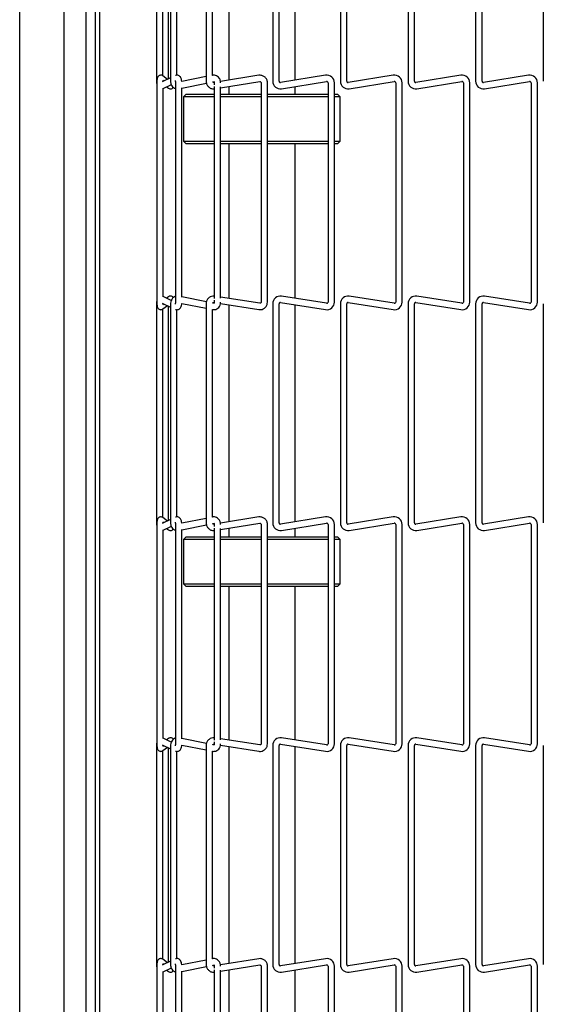
# Model space of a CAD drawing. Extents: x 11 to 232, y 11 to 185.
# Drawn here: x 29 to 35, y 111 to 122 of the extents above; entities that cross this region are included whole.
import ezdxf

# ---------------------------------------------------------------- set-up
doc = ezdxf.new("R2010")
doc.units = 0
doc.header["$MEASUREMENT"] = 0
doc.layers.get('0').update_dxf_attribs({"linetype": 'CONTINUOUS'})

msp = doc.modelspace()

# ---------------------------------------------------------------- linework, layer by layer
at = {"color": 7, "linetype": 'Continuous'}
for p, q in [((28.8155, 92.8567), (28.8155, 131.7757)), ((29.3155, 93.1596), (29.3155, 131.4728)), ((29.6722, 93.8824), (29.6722, 131.05)), ((29.7203, 93.8824), (29.7203, 131.05)), ((29.5655, 94.3162), (29.5655, 130.3162)), ((30.3597, 123.5334), (30.3597, 121.0569)), ((30.4317, 121.1171), (30.4317, 123.4731)), ((30.4923, 123.5076), (30.4923, 121.0828)), ((30.5186, 123.5334), (30.5186, 121.0569)), ((30.5906, 121.124), (30.5906, 123.4656)), ((30.9198, 123.5334), (30.9198, 121.0569)), ((30.9918, 121.123), (30.9918, 123.4674)), ((31.1742, 123.5207), (31.1742, 121.0697)), ((31.6712, 123.5334), (31.6712, 121.0569)), ((31.7433, 121.0569), (31.7433, 123.5334)), ((31.9242, 121.0692), (31.9242, 123.5211)), ((32.4348, 123.5334), (32.4348, 121.0569)), ((32.5068, 121.0569), (32.5068, 123.5334)), ((33.1982, 123.5334), (33.1982, 121.0569)), ((33.2702, 121.0569), (33.2702, 123.5334)), ((33.9618, 123.5334), (33.9618, 121.0569)), ((34.0338, 121.0569), (34.0338, 123.5334)), ((34.7252, 123.5334), (34.7252, 121.0569)), ((30.9945, 121.1235), (30.9916, 121.1229)), ((31.5131, 121.1237), (31.0815, 121.0549)), ((32.2688, 121.1238), (31.7594, 121.0431)), ((33.0323, 121.1238), (32.5229, 121.0431)), ((33.7958, 121.1238), (33.2864, 121.0431)), ((34.5593, 121.1238), (34.0499, 121.0431)), ((30.3597, 121.0569), (30.36, 121.0492)), ((30.3619, 121.0569), (30.3597, 121.0569)), ((30.3623, 121.0388), (30.3623, 118.5623)), ((30.5186, 121.095), (30.4253, 121.0517)), ((30.4827, 121.0783), (30.4322, 121.1168)), ((30.4343, 120.9766), (30.5275, 121.0197)), ((30.5734, 121.0388), (30.5734, 118.5623)), ((30.9198, 121.1085), (30.6448, 121.0532)), ((30.6454, 120.9799), (30.9225, 121.0356)), ((30.9939, 121.0499), (31.0087, 121.0529)), ((31.0106, 121.0436), (31.0075, 121.0431)), ((31.0111, 121.0388), (31.0111, 121.0169)), ((31.0831, 120.9822), (31.5244, 121.0526)), ((31.5402, 121.0388), (31.5402, 118.5623)), ((31.6122, 118.5623), (31.6122, 121.0388)), ((31.7707, 120.972), (32.2801, 121.0526)), ((32.2963, 121.0388), (32.2963, 118.5623)), ((32.3683, 118.5623), (32.3683, 121.0388)), ((32.5342, 120.972), (33.0436, 121.0526)), ((33.0597, 121.0388), (33.0597, 118.5623)), ((33.1317, 118.5623), (33.1317, 121.0388)), ((33.2977, 120.972), (33.8071, 121.0526)), ((33.8232, 121.0388), (33.8232, 118.5623)), ((33.8953, 118.5623), (33.8953, 121.0388)), ((34.0612, 120.972), (34.5706, 121.0526)), ((34.5868, 121.0388), (34.5868, 118.5623)), ((34.6588, 118.5623), (34.6588, 121.0388)), ((30.4343, 118.6222), (30.4343, 120.9789)), ((30.4736, 120.9948), (30.4944, 120.9789)), ((30.6454, 118.6184), (30.6454, 120.9827)), ((30.6942, 120.911), (30.6642, 120.881)), ((30.6942, 120.911), (31.0111, 120.911)), ((31.0111, 120.9988), (31.0111, 118.6023)), ((31.0831, 118.607), (31.0831, 120.9941)), ((31.0831, 120.911), (31.4463, 120.911)), ((31.1742, 120.9968), (31.1742, 120.911)), ((31.4463, 120.911), (31.5402, 120.911)), ((31.6122, 120.911), (32.2963, 120.911)), ((31.9242, 120.911), (31.9242, 120.9963)), ((32.3683, 120.911), (32.4042, 120.911)), ((32.4342, 120.881), (32.4042, 120.911)), ((30.6642, 120.881), (30.6642, 120.7373)), ((31.0111, 120.881), (30.6642, 120.881)), ((31.4427, 120.881), (31.0831, 120.881)), ((31.5402, 120.881), (31.4427, 120.881)), ((32.2963, 120.881), (31.6122, 120.881)), ((32.4342, 120.881), (32.3683, 120.881)), ((32.4342, 120.3785), (32.4342, 120.881)), ((30.6642, 120.5221), (30.6642, 120.3785)), ((30.6642, 120.3785), (30.6942, 120.3485)), ((30.6642, 120.3785), (31.0111, 120.3785)), ((31.0111, 120.3485), (30.6942, 120.3485)), ((31.0831, 120.3785), (31.4427, 120.3785)), ((31.4463, 120.3485), (31.0831, 120.3485)), ((31.1742, 120.3485), (31.1742, 118.6043)), ((31.4427, 120.3785), (31.5402, 120.3785)), ((31.5402, 120.3485), (31.4463, 120.3485)), ((31.6122, 120.3785), (32.2963, 120.3785)), ((32.2963, 120.3485), (31.6122, 120.3485)), ((31.9242, 118.6048), (31.9242, 120.3485)), ((32.3683, 120.3785), (32.4342, 120.3785)), ((32.4042, 120.3485), (32.3683, 120.3485)), ((32.4042, 120.3485), (32.4342, 120.3785)), ((30.5265, 118.5818), (30.4343, 118.6245)), ((30.4944, 118.6222), (30.4736, 118.6063)), ((30.4944, 118.6222), (30.4957, 118.6231)), ((30.9235, 118.5653), (30.6454, 118.6212)), ((31.0111, 118.5842), (31.0111, 118.5623)), ((31.5244, 118.5485), (31.0831, 118.6189)), ((32.2801, 118.5485), (31.7707, 118.6291)), ((33.0436, 118.5485), (32.5342, 118.6291)), ((33.8071, 118.5485), (33.2977, 118.6291)), ((34.5706, 118.5485), (34.0612, 118.6291)), ((30.3597, 118.5442), (30.3597, 116.0677)), ((30.4253, 118.5494), (30.5186, 118.5061)), ((30.4322, 118.4843), (30.4309, 118.4834)), ((30.4317, 116.1278), (30.4317, 118.4839)), ((30.4322, 118.4843), (30.4827, 118.5228)), ((30.4923, 118.5183), (30.4923, 116.0935)), ((30.5186, 118.5442), (30.5186, 116.0677)), ((30.5906, 116.1348), (30.5906, 118.4764)), ((30.6445, 118.548), (30.9198, 118.4926)), ((30.9198, 118.5442), (30.9198, 116.0677)), ((30.9916, 118.4782), (30.9945, 118.4776)), ((30.9918, 116.1337), (30.9918, 118.4781)), ((31.0065, 118.5486), (30.9938, 118.5512)), ((31.0075, 118.558), (31.0107, 118.5575)), ((31.0807, 118.5464), (31.5131, 118.4774)), ((31.1742, 118.5314), (31.1742, 116.0805)), ((31.6712, 118.5442), (31.6712, 116.0677)), ((31.7433, 116.0677), (31.7433, 118.5442)), ((31.7594, 118.558), (32.2688, 118.4774)), ((31.9242, 116.08), (31.9242, 118.5319)), ((32.4348, 118.5442), (32.4348, 116.0677)), ((32.5068, 116.0677), (32.5068, 118.5442)), ((32.5229, 118.558), (33.0323, 118.4774)), ((33.1982, 118.5442), (33.1982, 116.0677)), ((33.2702, 116.0677), (33.2702, 118.5442)), ((33.2864, 118.558), (33.7958, 118.4774)), ((33.9618, 118.5442), (33.9618, 116.0677)), ((34.0338, 116.0677), (34.0338, 118.5442)), ((34.0499, 118.558), (34.5593, 118.4774)), ((34.7252, 118.5442), (34.7252, 116.0677)), ((30.4827, 116.0891), (30.4322, 116.1276)), ((30.9198, 116.1193), (30.6448, 116.064)), ((30.9945, 116.1343), (30.9916, 116.1337)), ((31.5131, 116.1345), (31.0815, 116.0657)), ((32.2688, 116.1345), (31.7594, 116.0539)), ((33.0323, 116.1345), (32.5229, 116.0539)), ((33.7958, 116.1345), (33.2864, 116.0539)), ((34.5593, 116.1345), (34.0499, 116.0539)), ((30.3597, 116.0677), (30.36, 116.06)), ((30.3619, 116.0677), (30.3597, 116.0677)), ((30.3623, 116.0496), (30.3623, 113.5731)), ((30.5186, 116.1057), (30.4253, 116.0625)), ((30.4343, 115.9874), (30.5275, 116.0305)), ((30.4736, 116.0055), (30.4944, 115.9897)), ((30.5734, 116.0496), (30.5734, 113.5731)), ((30.6454, 115.9907), (30.9225, 116.0464)), ((30.9939, 116.0607), (31.0087, 116.0637)), ((31.0106, 116.0543), (31.0075, 116.0539)), ((31.0111, 116.0496), (31.0111, 116.0277)), ((31.0111, 116.0096), (31.0111, 113.6131)), ((31.0831, 115.993), (31.5244, 116.0634)), ((31.0831, 113.6178), (31.0831, 116.0049)), ((31.1742, 116.0075), (31.1742, 115.911)), ((31.5402, 116.0496), (31.5402, 113.5731)), ((31.6122, 113.5731), (31.6122, 116.0496)), ((31.7707, 115.9827), (32.2801, 116.0634)), ((31.9242, 115.911), (31.9242, 116.0071)), ((32.2963, 116.0496), (32.2963, 113.5731)), ((32.3683, 113.5731), (32.3683, 116.0496)), ((32.5342, 115.9827), (33.0436, 116.0634)), ((33.0597, 116.0496), (33.0597, 113.5731)), ((33.1317, 113.5731), (33.1317, 116.0496)), ((33.2977, 115.9827), (33.8071, 116.0634)), ((33.8232, 116.0496), (33.8232, 113.5731)), ((33.8953, 113.5731), (33.8953, 116.0496)), ((34.0612, 115.9827), (34.5706, 116.0634)), ((34.5868, 116.0496), (34.5868, 113.5731)), ((34.6588, 113.5731), (34.6588, 116.0496)), ((30.4343, 113.6329), (30.4343, 115.9897)), ((30.6454, 113.6291), (30.6454, 115.9935)), ((30.6942, 115.911), (30.6642, 115.881)), ((30.6942, 115.911), (31.0111, 115.911)), ((31.0831, 115.911), (31.4463, 115.911)), ((31.4463, 115.911), (31.5402, 115.911)), ((31.6122, 115.911), (32.2963, 115.911)), ((32.3683, 115.911), (32.4042, 115.911)), ((32.4342, 115.881), (32.4042, 115.911)), ((30.6642, 115.881), (30.6642, 115.7373)), ((31.0111, 115.881), (30.6642, 115.881)), ((31.4427, 115.881), (31.0831, 115.881)), ((31.5402, 115.881), (31.4427, 115.881)), ((32.2963, 115.881), (31.6122, 115.881)), ((32.4342, 115.881), (32.3683, 115.881)), ((32.4342, 115.3785), (32.4342, 115.881)), ((30.6642, 115.5221), (30.6642, 115.3785)), ((30.6642, 115.3785), (30.6942, 115.3485)), ((30.6642, 115.3785), (31.0111, 115.3785)), ((31.0111, 115.3485), (30.6942, 115.3485)), ((31.0831, 115.3785), (31.4427, 115.3785)), ((31.4463, 115.3485), (31.0831, 115.3485)), ((31.1742, 115.3485), (31.1742, 113.6151)), ((31.4427, 115.3785), (31.5402, 115.3785)), ((31.5402, 115.3485), (31.4463, 115.3485)), ((31.6122, 115.3785), (32.2963, 115.3785)), ((32.2963, 115.3485), (31.6122, 115.3485)), ((31.9242, 113.6156), (31.9242, 115.3485)), ((32.3683, 115.3785), (32.4342, 115.3785)), ((32.4042, 115.3485), (32.3683, 115.3485)), ((32.4042, 115.3485), (32.4342, 115.3785)), ((30.4253, 113.5601), (30.5186, 113.5169)), ((30.5265, 113.5926), (30.4343, 113.6353)), ((30.4944, 113.633), (30.4736, 113.6171)), ((30.4944, 113.633), (30.4957, 113.6339)), ((30.6445, 113.5587), (30.9198, 113.5034)), ((30.9235, 113.5761), (30.6454, 113.632)), ((31.0065, 113.5594), (30.9938, 113.562)), ((31.0075, 113.5688), (31.0107, 113.5683)), ((31.0111, 113.595), (31.0111, 113.5731)), ((31.0807, 113.5571), (31.5131, 113.4881)), ((31.5244, 113.5592), (31.0831, 113.6297)), ((31.7594, 113.5688), (32.2688, 113.4881)), ((32.2801, 113.5592), (31.7707, 113.6399)), ((32.5229, 113.5688), (33.0323, 113.4881)), ((33.0436, 113.5592), (32.5342, 113.6399)), ((33.2864, 113.5688), (33.7958, 113.4881)), ((33.8071, 113.5592), (33.2977, 113.6399)), ((34.0499, 113.5688), (34.5593, 113.4881)), ((34.5706, 113.5592), (34.0612, 113.6399)), ((30.3597, 113.555), (30.3597, 111.0785)), ((30.4322, 113.4951), (30.4309, 113.4942)), ((30.4317, 111.1386), (30.4317, 113.4947)), ((30.4322, 113.4951), (30.4827, 113.5336)), ((30.4923, 113.5291), (30.4923, 111.1043)), ((30.5186, 113.555), (30.5186, 111.0785)), ((30.5906, 111.1455), (30.5906, 113.4872)), ((30.9198, 113.555), (30.9198, 111.0785)), ((30.9916, 113.489), (30.9945, 113.4884)), ((30.9918, 111.1445), (30.9918, 113.4889)), ((31.1742, 113.5422), (31.1742, 111.0912)), ((31.6712, 113.555), (31.6712, 111.0785)), ((31.7433, 111.0785), (31.7433, 113.555)), ((31.9242, 111.0907), (31.9242, 113.5427)), ((32.4348, 113.555), (32.4348, 111.0785)), ((32.5068, 111.0785), (32.5068, 113.555)), ((33.1982, 113.555), (33.1982, 111.0785)), ((33.2702, 111.0785), (33.2702, 113.555)), ((33.9618, 113.555), (33.9618, 111.0785)), ((34.0338, 111.0785), (34.0338, 113.555)), ((34.7252, 113.555), (34.7252, 111.0785)), ((30.5186, 111.1165), (30.4253, 111.0733)), ((30.4827, 111.0999), (30.4322, 111.1384)), ((30.9198, 111.13), (30.6448, 111.0748)), ((30.9945, 111.1451), (30.9916, 111.1445)), ((31.5131, 111.1453), (31.0815, 111.0764)), ((32.2688, 111.1453), (31.7594, 111.0646)), ((33.0323, 111.1453), (32.5229, 111.0646)), ((33.7958, 111.1453), (33.2864, 111.0646)), ((34.5593, 111.1453), (34.0499, 111.0646)), ((30.3597, 111.0785), (30.36, 111.0707)), ((30.3619, 111.0785), (30.3597, 111.0785)), ((30.3623, 111.0604), (30.3623, 108.5839)), ((30.4343, 110.9981), (30.5275, 111.0413)), ((30.4343, 108.6437), (30.4343, 111.0005)), ((30.4736, 111.0163), (30.4944, 111.0004)), ((30.5734, 111.0604), (30.5734, 108.5839)), ((30.6454, 111.0015), (30.9225, 111.0571)), ((30.6454, 108.6399), (30.6454, 111.0043)), ((30.9939, 111.0715), (31.0087, 111.0745)), ((31.0106, 111.0651), (31.0075, 111.0646)), ((31.0111, 111.0604), (31.0111, 111.0385)), ((31.0111, 111.0204), (31.0111, 108.6239)), ((31.0831, 111.0038), (31.5244, 111.0742)), ((31.0831, 108.6286), (31.0831, 111.0156)), ((31.1742, 111.0183), (31.1742, 109.286)), ((31.5402, 111.0604), (31.5402, 108.5839)), ((31.6122, 108.5839), (31.6122, 111.0604)), ((31.7707, 110.9935), (32.2801, 111.0742)), ((31.9242, 109.286), (31.9242, 111.0178)), ((32.2963, 111.0604), (32.2963, 108.5839)), ((32.3683, 108.5839), (32.3683, 111.0604)), ((32.5342, 110.9935), (33.0436, 111.0742)), ((33.0597, 111.0604), (33.0597, 108.5839)), ((33.1317, 108.5839), (33.1317, 111.0604)), ((33.2977, 110.9935), (33.8071, 111.0742)), ((33.8232, 111.0604), (33.8232, 108.5839)), ((33.8953, 108.5839), (33.8953, 111.0604)), ((34.0612, 110.9935), (34.5706, 111.0742)), ((34.5868, 111.0604), (34.5868, 108.5839)), ((34.6588, 108.5839), (34.6588, 111.0604))]:
    msp.add_line(p, q, dxfattribs=at)
for centre, radius, start, end in [((32.2822, 121.0388), 0.086, 0, 99), ((33.0457, 121.0388), 0.086, 0, 99), ((33.8092, 121.0388), 0.086, 0, 99), ((34.5727, 121.0388), 0.086, 0, 99), ((31.7572, 121.0569), 0.086, 180, 279), ((31.7572, 121.0569), 0.014, 180, 279), ((32.2822, 121.0388), 0.014, 360, 99), ((32.5207, 121.0569), 0.086, 180, 279), ((32.5207, 121.0569), 0.014, 180, 279), ((33.0457, 121.0388), 0.014, 360, 99), ((33.2842, 121.0569), 0.086, 180, 279), ((33.2842, 121.0569), 0.014, 180, 279), ((33.8092, 121.0388), 0.014, 360, 99), ((34.0477, 121.0569), 0.086, 180, 279), ((34.0477, 121.0569), 0.014, 180, 279), ((34.5727, 121.0388), 0.014, 360, 99), ((31.7572, 118.5442), 0.086, 81, 180), ((32.2822, 118.5623), 0.086, 261, 0), ((32.2822, 118.5623), 0.014, 261, 360), ((32.5207, 118.5442), 0.086, 81, 180), ((33.0457, 118.5623), 0.086, 261, 0), ((33.0457, 118.5623), 0.014, 261, 360), ((33.2842, 118.5442), 0.086, 81, 180), ((33.8092, 118.5623), 0.086, 261, 0), ((33.8092, 118.5623), 0.014, 261, 360), ((34.0477, 118.5442), 0.086, 81, 180), ((34.5727, 118.5623), 0.086, 261, 0), ((34.5727, 118.5623), 0.014, 261, 360), ((31.7572, 118.5442), 0.014, 81, 180), ((32.5207, 118.5442), 0.014, 81, 180), ((33.2842, 118.5442), 0.014, 81, 180), ((34.0477, 118.5442), 0.014, 81, 180), ((32.2822, 116.0496), 0.086, 0, 99), ((33.0457, 116.0496), 0.086, 0, 99), ((33.8092, 116.0496), 0.086, 0, 99), ((34.5727, 116.0496), 0.086, 0, 99), ((31.7572, 116.0677), 0.086, 180, 279), ((31.7572, 116.0677), 0.014, 180, 279), ((32.2822, 116.0496), 0.014, 0, 99), ((32.5207, 116.0677), 0.086, 180, 279), ((32.5207, 116.0677), 0.014, 180, 279), ((33.0457, 116.0496), 0.014, 0, 99), ((33.2842, 116.0677), 0.086, 180, 279), ((33.2842, 116.0677), 0.014, 180, 279), ((33.8092, 116.0496), 0.014, 0, 99), ((34.0477, 116.0677), 0.086, 180, 279), ((34.0477, 116.0677), 0.014, 180, 279), ((34.5727, 116.0496), 0.014, 0, 99), ((31.7572, 113.555), 0.086, 81, 180), ((31.7572, 113.555), 0.014, 81, 180), ((32.2822, 113.5731), 0.086, 261, 0), ((32.2822, 113.5731), 0.014, 261, 0), ((32.5207, 113.555), 0.086, 81, 180), ((32.5207, 113.555), 0.014, 81, 180), ((33.0457, 113.5731), 0.086, 261, 0), ((33.0457, 113.5731), 0.014, 261, 0), ((33.2842, 113.555), 0.086, 81, 180), ((33.2842, 113.555), 0.014, 81, 180), ((33.8092, 113.5731), 0.086, 261, 0), ((33.8092, 113.5731), 0.014, 261, 0), ((34.0477, 113.555), 0.086, 81, 180), ((34.0477, 113.555), 0.014, 81, 180), ((34.5727, 113.5731), 0.086, 261, 0), ((34.5727, 113.5731), 0.014, 261, 0), ((32.2822, 111.0604), 0.086, 0, 99), ((33.0457, 111.0604), 0.086, 0, 99), ((33.8092, 111.0604), 0.086, 0, 99), ((34.5727, 111.0604), 0.086, 0, 99), ((31.7572, 111.0785), 0.086, 180, 279), ((31.7572, 111.0785), 0.014, 180, 279), ((32.2822, 111.0604), 0.014, 0, 99), ((32.5207, 111.0785), 0.086, 180, 279), ((32.5207, 111.0785), 0.014, 180, 279), ((33.0457, 111.0604), 0.014, 0, 99), ((33.2842, 111.0785), 0.086, 180, 279), ((33.2842, 111.0785), 0.014, 180, 279), ((33.8092, 111.0604), 0.014, 0, 99), ((34.0477, 111.0785), 0.086, 180, 279), ((34.0477, 111.0785), 0.014, 180, 279), ((34.5727, 111.0604), 0.014, 0, 99)]:
    msp.add_arc(centre, radius, start, end, dxfattribs=at)
for points, knots in [([(30.4322, 121.1168), (30.4277, 121.1195), (30.4192, 121.1246), (30.404, 121.1254), (30.3911, 121.1213), (30.3813, 121.1141), (30.3744, 121.1053), (30.3691, 121.094), (30.3651, 121.0786), (30.3627, 121.0587), (30.3624, 121.0443), (30.3623, 121.0388)], [0, 0, 0, 0, 0.10995229, 0.21074498, 0.30801746, 0.3906, 0.47034061, 0.56086644, 0.7080799, 0.8890005, 1, 1, 1, 1]), ([(30.6448, 121.0532), (30.6448, 121.0536), (30.6444, 121.0637), (30.6404, 121.0824), (30.6317, 121.1035), (30.6168, 121.1186), (30.5999, 121.1252), (30.5853, 121.125), (30.5774, 121.122), (30.5745, 121.1209)], [0, 0, 0, 0, 0.0102397, 0.236815, 0.4718093, 0.6458678, 0.7852973, 0.9219628, 1, 1, 1, 1]), ([(31.0831, 121.0388), (31.0827, 121.0454), (31.0817, 121.0633), (31.071, 121.0895), (31.0509, 121.1117), (31.0262, 121.124), (31.0065, 121.1256), (30.9962, 121.1238), (30.9945, 121.1235)], [0, 0, 0, 0, 0.1369805, 0.3691751, 0.5766822, 0.7713217, 0.9604952, 1, 1, 1, 1]), ([(31.6122, 121.0388), (31.6116, 121.046), (31.6103, 121.064), (31.5973, 121.0907), (31.5734, 121.1131), (31.5435, 121.1255), (31.5229, 121.1243), (31.5131, 121.1237)], [0, 0, 0, 0, 0.1466217, 0.3635548, 0.5832697, 0.8026862, 1, 1, 1, 1]), ([(30.36, 121.0492), (30.3601, 121.0465), (30.3602, 121.0399), (30.3615, 121.0339), (30.3623, 121.0304)], [0, 0, 0, 0, 0.4079153, 1, 1, 1, 1]), ([(30.4352, 121.0563), (30.4353, 121.0576), (30.4356, 121.0618), (30.4365, 121.0664), (30.4373, 121.0696), (30.4373, 121.0697), (30.4373, 121.0697)], [0, 0, 0, 0, 0.16443304, 0.55265121, 0.83875474, 1, 1, 1, 1]), ([(30.5186, 121.0569), (30.519, 121.0503), (30.5201, 121.0324), (30.5309, 121.0064), (30.5499, 120.9842), (30.5661, 120.9777), (30.5734, 120.9747)], [0, 0, 0, 0, 0.18303027, 0.49330473, 0.77054795, 1, 1, 1, 1]), ([(30.5698, 121.064), (30.5699, 121.0638), (30.57, 121.0635), (30.5711, 121.0605), (30.5722, 121.0554), (30.5732, 121.0479), (30.5734, 121.0419), (30.5734, 121.0388)], [0, 0, 0, 0, 0.1464433, 0.3096211, 0.5065473, 0.7464028, 1, 1, 1, 1]), ([(30.9198, 121.0569), (30.9204, 121.0497), (30.9217, 121.0317), (30.9347, 121.005), (30.9585, 120.9827), (30.986, 120.9709), (31.004, 120.9717), (31.0111, 120.9721)], [0, 0, 0, 0, 0.1547862, 0.38377447, 0.61566333, 0.84730411, 1, 1, 1, 1]), ([(31.0075, 121.0431), (31.0064, 121.043), (31.0035, 121.0427), (30.9991, 121.0442), (30.9954, 121.0469), (30.9943, 121.0492), (30.9939, 121.0499)], [0, 0, 0, 0, 0.21256544, 0.55181544, 0.85293138, 1, 1, 1, 1]), ([(31.0064, 121.053), (31.0063, 121.0531), (31.0059, 121.0532), (31.0072, 121.0523), (31.009, 121.0494), (31.0105, 121.0452), (31.0111, 121.0414), (31.0111, 121.0393), (31.0111, 121.0388)], [0, 0, 0, 0, 0.100067, 0.3633215, 0.5626083, 0.7624333, 0.9506973, 1, 1, 1, 1]), ([(31.5244, 121.0526), (31.5256, 121.0527), (31.5285, 121.053), (31.533, 121.0515), (31.5371, 121.0482), (31.5397, 121.0437), (31.54, 121.0403), (31.5402, 121.0388)], [0, 0, 0, 0, 0.148806, 0.3864711, 0.5975917, 0.817415, 1, 1, 1, 1]), ([(30.4944, 120.9789), (30.4989, 120.9762), (30.5074, 120.9711), (30.5226, 120.9703), (30.5354, 120.9744), (30.5447, 120.981), (30.5483, 120.9859), (30.5497, 120.9879)], [0, 0, 0, 0, 0.2447888, 0.4692629, 0.6858326, 0.8696682, 1, 1, 1, 1]), ([(30.6643, 120.7373), (30.6643, 120.7367), (30.6638, 120.7256), (30.665, 120.6961), (30.6654, 120.6592), (30.6656, 120.6296), (30.6654, 120.6001), (30.665, 120.5632), (30.6638, 120.5337), (30.6643, 120.5227), (30.6643, 120.5221)], [0, 0, 0, 0, 0.0131949, 0.2571175, 0.3796803, 0.5003231, 0.6208401, 0.7435513, 0.9874877, 1, 1, 1, 1]), ([(30.3623, 118.572), (30.3619, 118.5704), (30.3597, 118.562), (30.3597, 118.5521), (30.3597, 118.5442)], [0, 0, 0, 0, 0.1902164, 1, 1, 1, 1]), ([(30.3623, 118.5623), (30.3624, 118.5574), (30.3626, 118.5442), (30.3651, 118.5223), (30.3693, 118.5049), (30.3782, 118.49), (30.3891, 118.4807), (30.4028, 118.4758), (30.417, 118.4764), (30.4268, 118.4804), (30.4312, 118.4836), (30.4322, 118.4843)], [0, 0, 0, 0, 0.09869781, 0.26821202, 0.47495396, 0.58145222, 0.68159169, 0.78125532, 0.8817289, 0.97401234, 1, 1, 1, 1]), ([(30.5499, 118.6126), (30.5492, 118.6139), (30.5463, 118.6187), (30.5373, 118.6258), (30.5238, 118.6307), (30.5096, 118.6301), (30.4998, 118.6261), (30.4954, 118.6229), (30.4944, 118.6222)], [0, 0, 0, 0, 0.07947001, 0.29970844, 0.51887706, 0.73984608, 0.94279434, 1, 1, 1, 1]), ([(30.5734, 118.6256), (30.5691, 118.6245), (30.5563, 118.621), (30.5388, 118.605), (30.5236, 118.5801), (30.5188, 118.5581), (30.5186, 118.5459), (30.5186, 118.5442)], [0, 0, 0, 0, 0.1307008, 0.3892134, 0.6618464, 0.9535062, 1, 1, 1, 1]), ([(30.5734, 118.5623), (30.5734, 118.5591), (30.5732, 118.5528), (30.5721, 118.5448), (30.5708, 118.5397), (30.5699, 118.5373), (30.5699, 118.5373), (30.5699, 118.5373)], [0, 0, 0, 0, 0.2618739, 0.5197949, 0.7336466, 0.9071685, 1, 1, 1, 1]), ([(31.0111, 118.6294), (31.0065, 118.6297), (30.9912, 118.6308), (30.9656, 118.6224), (30.9399, 118.6026), (30.9229, 118.5748), (30.9208, 118.5541), (30.9198, 118.5442)], [0, 0, 0, 0, 0.09984, 0.3274457, 0.5577706, 0.7885154, 1, 1, 1, 1]), ([(30.9945, 118.4776), (31.0016, 118.4769), (31.0176, 118.4752), (31.0418, 118.4836), (31.0631, 118.5011), (31.0781, 118.5265), (31.0829, 118.5484), (31.0831, 118.5606), (31.0831, 118.5623)], [0, 0, 0, 0, 0.1573489, 0.3505953, 0.543711, 0.747375, 0.9652509, 1, 1, 1, 1]), ([(31.0111, 118.5623), (31.011, 118.5607), (31.0109, 118.5574), (31.0096, 118.553), (31.0079, 118.5498), (31.0063, 118.5481), (31.0062, 118.5481), (31.0061, 118.548)], [0, 0, 0, 0, 0.1785805, 0.3676353, 0.5632189, 0.7779341, 1, 1, 1, 1]), ([(31.5131, 118.4774), (31.5203, 118.4768), (31.5382, 118.4753), (31.5664, 118.484), (31.5921, 118.504), (31.6091, 118.5317), (31.6112, 118.5524), (31.6122, 118.5623)], [0, 0, 0, 0, 0.1472586, 0.3628457, 0.5810402, 0.7996325, 1, 1, 1, 1]), ([(31.5402, 118.5623), (31.5401, 118.5611), (31.5399, 118.5582), (31.5379, 118.554), (31.5343, 118.5504), (31.5296, 118.5482), (31.5262, 118.5484), (31.5244, 118.5485)], [0, 0, 0, 0, 0.1447392, 0.3437275, 0.5514099, 0.7713023, 1, 1, 1, 1]), ([(30.4374, 118.5312), (30.4373, 118.5313), (30.4372, 118.5316), (30.4365, 118.5345), (30.4357, 118.5389), (30.4353, 118.543), (30.4352, 118.5448)], [0, 0, 0, 0, 0.1928673, 0.4407237, 0.7649589, 1, 1, 1, 1]), ([(30.5745, 118.4802), (30.5799, 118.4784), (30.5909, 118.4748), (30.6077, 118.4782), (30.621, 118.4863), (30.631, 118.4979), (30.6391, 118.5148), (30.6437, 118.5322), (30.6444, 118.5451), (30.6445, 118.548)], [0, 0, 0, 0, 0.14218738, 0.28860275, 0.41218791, 0.53816686, 0.6980102, 0.93223395, 1, 1, 1, 1]), ([(30.9938, 118.5512), (30.994, 118.5515), (30.9948, 118.5535), (30.9977, 118.556), (31.0023, 118.5583), (31.0058, 118.5581), (31.0075, 118.558)], [0, 0, 0, 0, 0.0657197, 0.3611856, 0.6744383, 1, 1, 1, 1]), ([(30.4322, 116.1276), (30.4277, 116.1303), (30.4192, 116.1354), (30.404, 116.1362), (30.3911, 116.1321), (30.3813, 116.1248), (30.3744, 116.1161), (30.3691, 116.1048), (30.3651, 116.0894), (30.3627, 116.0694), (30.3624, 116.0551), (30.3623, 116.0496)], [0, 0, 0, 0, 0.1099509, 0.2107424, 0.3080137, 0.3905952, 0.4703348, 0.5608596, 0.7080835, 0.8890019, 1, 1, 1, 1]), ([(30.6448, 116.064), (30.6448, 116.0644), (30.6444, 116.0745), (30.6404, 116.0932), (30.6317, 116.1143), (30.6168, 116.1294), (30.5999, 116.136), (30.5853, 116.1358), (30.5774, 116.1328), (30.5745, 116.1316)], [0, 0, 0, 0, 0.0102396, 0.2368292, 0.4718207, 0.6458659, 0.7852998, 0.9219637, 1, 1, 1, 1]), ([(31.0831, 116.0496), (31.0827, 116.0562), (31.0817, 116.0741), (31.071, 116.1003), (31.0509, 116.1225), (31.0262, 116.1348), (31.0065, 116.1364), (30.9962, 116.1346), (30.9945, 116.1343)], [0, 0, 0, 0, 0.1369952, 0.3691725, 0.5766775, 0.7713217, 0.9604932, 1, 1, 1, 1]), ([(31.6122, 116.0496), (31.6116, 116.0568), (31.6103, 116.0748), (31.5973, 116.1014), (31.5734, 116.1239), (31.5435, 116.1363), (31.5229, 116.1351), (31.5131, 116.1345)], [0, 0, 0, 0, 0.1466359, 0.3635666, 0.5832684, 0.8026883, 1, 1, 1, 1]), ([(30.36, 116.06), (30.3601, 116.0573), (30.3602, 116.0506), (30.3615, 116.0447), (30.3623, 116.0412)], [0, 0, 0, 0, 0.4079603, 1, 1, 1, 1]), ([(30.4352, 116.0671), (30.4353, 116.0684), (30.4356, 116.0726), (30.4365, 116.0772), (30.4373, 116.0804), (30.4373, 116.0805), (30.4373, 116.0805)], [0, 0, 0, 0, 0.1644374, 0.5526022, 0.8387504, 1, 1, 1, 1]), ([(30.5186, 116.0677), (30.519, 116.0611), (30.5201, 116.0432), (30.5309, 116.0172), (30.5499, 115.995), (30.5661, 115.9884), (30.5734, 115.9855)], [0, 0, 0, 0, 0.18303307, 0.4933123, 0.77054443, 1, 1, 1, 1]), ([(30.5698, 116.0747), (30.5699, 116.0746), (30.57, 116.0743), (30.5711, 116.0713), (30.5722, 116.0662), (30.5732, 116.0586), (30.5734, 116.0527), (30.5734, 116.0496)], [0, 0, 0, 0, 0.14643396, 0.30960131, 0.5065149, 0.74635498, 1, 1, 1, 1]), ([(30.9198, 116.0677), (30.9204, 116.0605), (30.9217, 116.0425), (30.9347, 116.0158), (30.9585, 115.9935), (30.986, 115.9817), (31.004, 115.9825), (31.0111, 115.9829)], [0, 0, 0, 0, 0.1547712, 0.3837619, 0.6156532, 0.8473025, 1, 1, 1, 1]), ([(31.0075, 116.0539), (31.0064, 116.0538), (31.0035, 116.0535), (30.9991, 116.055), (30.9954, 116.0576), (30.9943, 116.06), (30.9939, 116.0607)], [0, 0, 0, 0, 0.21256544, 0.55181544, 0.85293138, 1, 1, 1, 1]), ([(31.0064, 116.0638), (31.0063, 116.0638), (31.0059, 116.064), (31.0072, 116.0631), (31.009, 116.0602), (31.0105, 116.056), (31.0111, 116.0522), (31.0111, 116.05), (31.0111, 116.0496)], [0, 0, 0, 0, 0.1000625, 0.3633055, 0.5625402, 0.7623564, 0.9506121, 1, 1, 1, 1]), ([(31.5244, 116.0634), (31.5256, 116.0635), (31.5285, 116.0638), (31.533, 116.0623), (31.5371, 116.0589), (31.5397, 116.0545), (31.54, 116.0511), (31.5402, 116.0496)], [0, 0, 0, 0, 0.14879223, 0.38643521, 0.59753621, 0.81733918, 1, 1, 1, 1]), ([(30.4944, 115.9897), (30.4989, 115.987), (30.5074, 115.9819), (30.5226, 115.9811), (30.5354, 115.9852), (30.5447, 115.9918), (30.5483, 115.9967), (30.5497, 115.9987)], [0, 0, 0, 0, 0.2447865, 0.4692586, 0.685816, 0.8696694, 1, 1, 1, 1]), ([(30.6643, 115.7373), (30.6643, 115.7367), (30.6638, 115.7256), (30.665, 115.6961), (30.6654, 115.6592), (30.6656, 115.6296), (30.6654, 115.6001), (30.665, 115.5632), (30.6638, 115.5337), (30.6643, 115.5227), (30.6643, 115.5221)], [0, 0, 0, 0, 0.0131949, 0.2571175, 0.3796803, 0.5003231, 0.6208401, 0.7435513, 0.9874877, 1, 1, 1, 1]), ([(30.3623, 113.5827), (30.3619, 113.5811), (30.3597, 113.5727), (30.3597, 113.5629), (30.3597, 113.555)], [0, 0, 0, 0, 0.190201, 1, 1, 1, 1]), ([(30.3623, 113.5731), (30.3624, 113.5682), (30.3626, 113.555), (30.3651, 113.5331), (30.3693, 113.5156), (30.3782, 113.5008), (30.3891, 113.4915), (30.4028, 113.4866), (30.417, 113.4871), (30.4268, 113.4912), (30.4312, 113.4944), (30.4322, 113.4951)], [0, 0, 0, 0, 0.0986973, 0.2682254, 0.4749541, 0.5814519, 0.6815908, 0.781259, 0.8817321, 0.974021, 1, 1, 1, 1]), ([(30.5499, 113.6234), (30.5492, 113.6247), (30.5463, 113.6295), (30.5373, 113.6365), (30.5238, 113.6415), (30.5096, 113.6409), (30.4998, 113.6369), (30.4954, 113.6337), (30.4944, 113.633)], [0, 0, 0, 0, 0.0794704, 0.29971, 0.5188687, 0.7398388, 0.9427753, 1, 1, 1, 1]), ([(30.5734, 113.6364), (30.5691, 113.6353), (30.5563, 113.6318), (30.5388, 113.6158), (30.5236, 113.5909), (30.5188, 113.5689), (30.5186, 113.5567), (30.5186, 113.555)], [0, 0, 0, 0, 0.1306915, 0.3892243, 0.661833, 0.9535072, 1, 1, 1, 1]), ([(30.5734, 113.5731), (30.5734, 113.5699), (30.5732, 113.5636), (30.5721, 113.5556), (30.5708, 113.5505), (30.5699, 113.548), (30.5699, 113.5481), (30.5699, 113.5481)], [0, 0, 0, 0, 0.2619304, 0.5197873, 0.7336329, 0.9071731, 1, 1, 1, 1]), ([(30.5745, 113.491), (30.5799, 113.4892), (30.5909, 113.4856), (30.6077, 113.489), (30.621, 113.4971), (30.631, 113.5087), (30.6391, 113.5256), (30.6437, 113.543), (30.6444, 113.5559), (30.6445, 113.5587)], [0, 0, 0, 0, 0.1421837, 0.2885963, 0.412173, 0.5381522, 0.6980097, 0.9322338, 1, 1, 1, 1]), ([(31.0111, 113.6402), (31.0065, 113.6405), (30.9912, 113.6416), (30.9656, 113.6332), (30.9399, 113.6133), (30.9229, 113.5856), (30.9208, 113.5649), (30.9198, 113.555)], [0, 0, 0, 0, 0.0998384, 0.3274358, 0.5577776, 0.7885188, 1, 1, 1, 1]), ([(30.9938, 113.562), (30.994, 113.5623), (30.9948, 113.5642), (30.9977, 113.5668), (31.0023, 113.5691), (31.0058, 113.5689), (31.0075, 113.5688)], [0, 0, 0, 0, 0.0657227, 0.3612024, 0.6744185, 1, 1, 1, 1]), ([(30.9945, 113.4884), (31.0016, 113.4876), (31.0176, 113.486), (31.0418, 113.4944), (31.0631, 113.5119), (31.0781, 113.5372), (31.0829, 113.5592), (31.0831, 113.5714), (31.0831, 113.5731)], [0, 0, 0, 0, 0.1573475, 0.3505874, 0.5437012, 0.7473769, 0.965235, 1, 1, 1, 1]), ([(31.0111, 113.5731), (31.011, 113.5715), (31.0109, 113.5682), (31.0096, 113.5638), (31.0079, 113.5606), (31.0063, 113.5589), (31.0062, 113.5588), (31.0061, 113.5588)], [0, 0, 0, 0, 0.1786514, 0.3676899, 0.5632567, 0.7779533, 1, 1, 1, 1]), ([(31.5131, 113.4881), (31.5203, 113.4875), (31.5382, 113.4861), (31.5664, 113.4947), (31.5921, 113.5147), (31.6091, 113.5424), (31.6112, 113.5632), (31.6122, 113.5731)], [0, 0, 0, 0, 0.14725658, 0.36283686, 0.58102902, 0.79961897, 1, 1, 1, 1]), ([(31.5402, 113.5731), (31.5401, 113.5719), (31.5399, 113.569), (31.5379, 113.5648), (31.5343, 113.5612), (31.5296, 113.559), (31.5262, 113.5592), (31.5244, 113.5592)], [0, 0, 0, 0, 0.1447345, 0.3437162, 0.5513919, 0.771313, 1, 1, 1, 1]), ([(30.4374, 113.542), (30.4373, 113.5421), (30.4372, 113.5424), (30.4365, 113.5453), (30.4357, 113.5497), (30.4353, 113.5538), (30.4352, 113.5556)], [0, 0, 0, 0, 0.1928519, 0.4406885, 0.7648978, 1, 1, 1, 1]), ([(30.4322, 111.1384), (30.4277, 111.1411), (30.4192, 111.1462), (30.404, 111.1469), (30.3911, 111.1429), (30.3813, 111.1356), (30.3744, 111.1269), (30.3691, 111.1156), (30.3651, 111.1002), (30.3627, 111.0802), (30.3624, 111.0658), (30.3623, 111.0604)], [0, 0, 0, 0, 0.10995761, 0.2107481, 0.30801484, 0.3905964, 0.47034694, 0.56087169, 0.70808339, 0.88900183, 1, 1, 1, 1]), ([(30.6448, 111.0748), (30.6448, 111.0752), (30.6444, 111.0853), (30.6404, 111.104), (30.6317, 111.1251), (30.6168, 111.1401), (30.5999, 111.1468), (30.5853, 111.1466), (30.5774, 111.1435), (30.5745, 111.1424)], [0, 0, 0, 0, 0.0102216, 0.2367985, 0.4717944, 0.6458652, 0.7852957, 0.9219622, 1, 1, 1, 1]), ([(31.0831, 111.0604), (31.0827, 111.067), (31.0817, 111.0848), (31.071, 111.111), (31.0509, 111.1333), (31.0262, 111.1455), (31.0065, 111.1472), (30.9962, 111.1454), (30.9945, 111.1451)], [0, 0, 0, 0, 0.1369961, 0.3691751, 0.5766701, 0.7713225, 0.9604953, 1, 1, 1, 1]), ([(31.6122, 111.0604), (31.6116, 111.0676), (31.6103, 111.0855), (31.5973, 111.1122), (31.5734, 111.1347), (31.5435, 111.1471), (31.5229, 111.1459), (31.5131, 111.1453)], [0, 0, 0, 0, 0.14662189, 0.36356971, 0.58326325, 0.80268586, 1, 1, 1, 1]), ([(30.36, 111.0707), (30.3601, 111.068), (30.3602, 111.0614), (30.3615, 111.0555), (30.3623, 111.0519)], [0, 0, 0, 0, 0.4075779, 1, 1, 1, 1]), ([(30.4352, 111.0779), (30.4353, 111.0792), (30.4356, 111.0834), (30.4365, 111.088), (30.4373, 111.0912), (30.4373, 111.0913), (30.4373, 111.0913)], [0, 0, 0, 0, 0.1645089, 0.552709, 0.8387622, 1, 1, 1, 1]), ([(30.4944, 111.0004), (30.4989, 110.9978), (30.5074, 110.9927), (30.5226, 110.9919), (30.5354, 110.996), (30.5447, 111.0026), (30.5483, 111.0075), (30.5497, 111.0095)], [0, 0, 0, 0, 0.2447783, 0.4692585, 0.6858319, 0.8696902, 1, 1, 1, 1]), ([(30.5186, 111.0785), (30.519, 111.0718), (30.5201, 111.054), (30.5309, 111.028), (30.5499, 111.0058), (30.5661, 110.9992), (30.5734, 110.9962)], [0, 0, 0, 0, 0.1830152, 0.4932807, 0.770549, 1, 1, 1, 1]), ([(30.5698, 111.0855), (30.5699, 111.0854), (30.57, 111.085), (30.5711, 111.0821), (30.5722, 111.077), (30.5732, 111.0694), (30.5734, 111.0634), (30.5734, 111.0604)], [0, 0, 0, 0, 0.1464483, 0.3095919, 0.5065569, 0.746347, 1, 1, 1, 1]), ([(30.9198, 111.0785), (30.9204, 111.0712), (30.9217, 111.0533), (30.9347, 111.0266), (30.9585, 111.0042), (30.986, 110.9924), (31.004, 110.9933), (31.0111, 110.9936)], [0, 0, 0, 0, 0.1547718, 0.3837482, 0.6156519, 0.8473021, 1, 1, 1, 1]), ([(31.0075, 111.0646), (31.0064, 111.0645), (31.0035, 111.0643), (30.9991, 111.0658), (30.9954, 111.0684), (30.9943, 111.0707), (30.9939, 111.0715)], [0, 0, 0, 0, 0.21258047, 0.55181778, 0.85303593, 1, 1, 1, 1]), ([(31.0064, 111.0746), (31.0063, 111.0746), (31.0059, 111.0748), (31.0072, 111.0739), (31.009, 111.071), (31.0105, 111.0668), (31.0111, 111.0629), (31.0111, 111.0608), (31.0111, 111.0604)], [0, 0, 0, 0, 0.1000623, 0.3632885, 0.5626093, 0.762357, 0.9506122, 1, 1, 1, 1]), ([(31.5244, 111.0742), (31.5256, 111.0743), (31.5285, 111.0745), (31.533, 111.0731), (31.5371, 111.0697), (31.5397, 111.0652), (31.54, 111.0619), (31.5402, 111.0604)], [0, 0, 0, 0, 0.1487968, 0.3864729, 0.5975238, 0.8173335, 1, 1, 1, 1])]:
    msp.add_open_spline(points, degree=3, knots=knots, dxfattribs=at)

doc.saveas('drawing.dxf')
